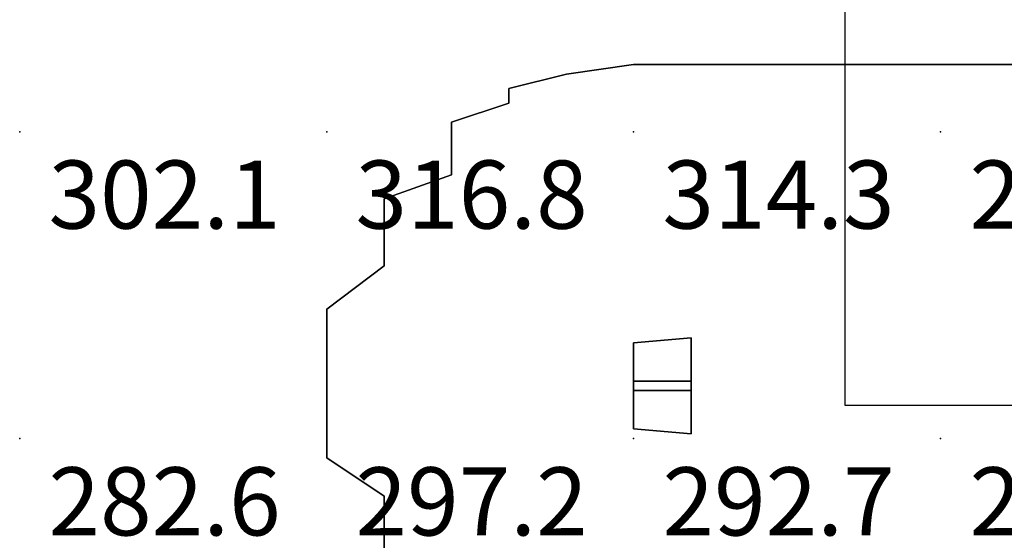
# Model space of a CAD drawing. Extents: x 262045.5 to 262108.1, y -66310.6 to -66279.4.
# Drawn here: x 262062.2 to 262063.8, y -66290.6 to -66289.8 of the extents above; entities that cross this region are included whole.
import ezdxf
from ezdxf.enums import TextEntityAlignment as Align

# ---------------------------------------------------------------- set-up
doc = ezdxf.new("R2010")
doc.units = 0
doc.header["$MEASUREMENT"] = 0
for name, color, linetype in [('VSL-BACKGROUND', 174, 'CONTINUOUS'), ('VSL-CALCULATIONZONES', 7, 'CONTINUOUS'), ('VSL-LUMINAIRES', 7, 'CONTINUOUS')]:
    doc.layers.add(name, color=color, linetype=linetype)
doc.styles.add('VISUALFONT', font='txt', dxfattribs={"height": 0.2, "bigfont": 'Arial'})

msp = doc.modelspace()

# ---------------------------------------------------------------- linework, layer by layer
at = {"layer": 'VSL-BACKGROUND'}
for points in [[(262063.203125, -66289.828125, 0.7112), (262063.09375, -66289.84375, 0.7112)], [(262063.09375, -66289.84375, 0.7366), (262063.203125, -66289.828125, 0.7366)], [(262063.203125, -66289.828125, 0.7366), (262063.203125, -66289.828125, 0.7112)], [(262063.203125, -66289.828125, 0.7112), (262063.203125, -66289.828125, 0.7366)], [(262063.203125, -66289.828125, 0.7366), (262063.203125, -66289.828125, 0.7112)], [(262063.203125, -66289.828125, 0.7112), (262063.203125, -66289.828125, 0.7366)], [(262064.5, -66289.828125, 0.7112), (262063.203125, -66289.828125, 0.7112)], [(262063.203125, -66289.828125, 0.7112), (262063.203125, -66289.828125, 0.7112)], [(262063.203125, -66289.828125, 0.7366), (262064.5, -66289.828125, 0.7366)], [(262063.203125, -66289.828125, 0.7366), (262063.203125, -66289.828125, 0.7366)], [(262063.09375, -66289.84375, 0.7112), (262063, -66289.867188, 0.7112)], [(262063, -66289.867188, 0.7366), (262063.09375, -66289.84375, 0.7366)], [(262063.09375, -66289.84375, 0.7366), (262063.09375, -66289.84375, 0.7112)], [(262063.09375, -66289.84375, 0.7112), (262063.09375, -66289.84375, 0.7366)], [(262063, -66289.867188, 0.7366), (262063, -66289.867188, 0.7112)], [(262063, -66289.867188, 0.7112), (262063, -66289.867188, 0.7366)], [(262063, -66289.867188, 0.7112), (262063, -66289.890625, 0.7112)], [(262063, -66289.890625, 0.7366), (262063, -66289.867188, 0.7366)], [(262063, -66289.890625, 0.7112), (262062.90625, -66289.921875, 0.7112)], [(262062.90625, -66289.921875, 0.7366), (262063, -66289.890625, 0.7366)], [(262063, -66289.890625, 0.7366), (262063, -66289.890625, 0.7112)], [(262063, -66289.890625, 0.7112), (262063, -66289.890625, 0.7366)], [(262062.90625, -66289.921875, 0.7366), (262062.90625, -66289.921875, 0.7112)], [(262062.90625, -66289.921875, 0.7112), (262062.90625, -66289.921875, 0.7366)], [(262062.90625, -66289.921875, 0.7112), (262062.90625, -66289.960938, 0.7112)], [(262062.90625, -66289.960938, 0.7366), (262062.90625, -66289.921875, 0.7366)], [(262062.90625, -66289.960938, 0.7366), (262062.90625, -66289.960938, 0.7112)], [(262062.90625, -66289.960938, 0.7112), (262062.90625, -66289.960938, 0.7366)], [(262062.90625, -66289.960938, 0.7112), (262062.90625, -66290.007813, 0.7112)], [(262062.90625, -66290.007813, 0.7366), (262062.90625, -66289.960938, 0.7366)], [(262062.90625, -66290.007813, 0.7112), (262062.796875, -66290.046875, 0.7112)], [(262062.796875, -66290.046875, 0.7366), (262062.90625, -66290.007813, 0.7366)], [(262062.90625, -66290.007813, 0.7366), (262062.90625, -66290.007813, 0.7112)], [(262062.90625, -66290.007813, 0.7112), (262062.90625, -66290.007813, 0.7366)], [(262062.796875, -66290.046875, 0.7366), (262062.796875, -66290.046875, 0.7112)], [(262062.796875, -66290.046875, 0.7112), (262062.796875, -66290.046875, 0.7366)], [(262062.796875, -66290.046875, 0.7112), (262062.796875, -66290.109375, 0.7112)], [(262062.796875, -66290.109375, 0.7366), (262062.796875, -66290.046875, 0.7366)], [(262062.796875, -66290.109375, 0.7366), (262062.796875, -66290.109375, 0.7112)], [(262062.796875, -66290.109375, 0.7112), (262062.796875, -66290.109375, 0.7366)], [(262062.796875, -66290.109375, 0.7112), (262062.796875, -66290.15625, 0.7112)], [(262062.796875, -66290.15625, 0.7366), (262062.796875, -66290.109375, 0.7366)], [(262062.796875, -66290.15625, 0.7112), (262062.703125, -66290.226563, 0.7112)], [(262062.703125, -66290.226563, 0.7366), (262062.796875, -66290.15625, 0.7366)], [(262062.796875, -66290.15625, 0.7366), (262062.796875, -66290.15625, 0.7112)], [(262062.796875, -66290.15625, 0.7112), (262062.796875, -66290.15625, 0.7366)], [(262062.703125, -66290.226563, 0.7366), (262062.703125, -66290.226563, 0.7112)], [(262062.703125, -66290.226563, 0.7112), (262062.703125, -66290.226563, 0.7366)], [(262062.703125, -66290.226563, 0.7112), (262062.703125, -66290.28125, 0.7112)], [(262062.703125, -66290.28125, 0.7366), (262062.703125, -66290.226563, 0.7366)], [(262062.703125, -66290.28125, 0.7366), (262062.703125, -66290.28125, 0.7112)], [(262062.703125, -66290.28125, 0.7112), (262062.703125, -66290.28125, 0.7366)], [(262062.703125, -66290.28125, 0.7112), (262062.703125, -66290.34375, 0.7112)], [(262062.703125, -66290.34375, 0.7366), (262062.703125, -66290.28125, 0.7366)], [(262062.703125, -66290.34375, 0.7366), (262062.703125, -66290.34375, 0.7112)], [(262062.703125, -66290.34375, 0.7112), (262062.703125, -66290.34375, 0.7366)], [(262062.703125, -66290.34375, 0.7112), (262062.703125, -66290.40625, 0.7112)], [(262062.703125, -66290.40625, 0.7366), (262062.703125, -66290.34375, 0.7366)], [(262062.703125, -66290.40625, 0.7366), (262062.703125, -66290.40625, 0.7112)], [(262062.703125, -66290.40625, 0.7112), (262062.703125, -66290.40625, 0.7366)], [(262062.703125, -66290.40625, 0.7112), (262062.703125, -66290.46875, 0.7112)], [(262062.703125, -66290.46875, 0.7366), (262062.703125, -66290.40625, 0.7366)], [(262062.703125, -66290.46875, 0.7366), (262062.703125, -66290.46875, 0.7112)], [(262062.703125, -66290.46875, 0.7112), (262062.703125, -66290.46875, 0.7366)], [(262062.703125, -66290.46875, 0.7112), (262062.796875, -66290.53125, 0.7112)], [(262062.796875, -66290.53125, 0.7366), (262062.703125, -66290.46875, 0.7366)], [(262062.796875, -66290.53125, 0.7366), (262062.796875, -66290.53125, 0.7112)], [(262062.796875, -66290.53125, 0.7112), (262062.796875, -66290.53125, 0.7366)], [(262062.796875, -66290.53125, 0.7112), (262062.796875, -66290.59375, 0.7112)], [(262062.796875, -66290.59375, 0.7366), (262062.796875, -66290.53125, 0.7366)], [(262062.796875, -66290.59375, 0.7366), (262062.796875, -66290.59375, 0.7112)], [(262062.796875, -66290.59375, 0.7112), (262062.796875, -66290.59375, 0.7366)], [(262062.796875, -66290.59375, 0.7112), (262062.796875, -66290.640625, 0.7112)], [(262062.796875, -66290.640625, 0.7366), (262062.796875, -66290.59375, 0.7366)]]:
    msp.add_polyline3d(points, dxfattribs=at)
for points in [[(262063.296875, -66290.273438, 0.7112), (262063.203125, -66290.28125, 0.7112), (262063.203125, -66290.28125, 0.024232), (262063.296875, -66290.273438, 0.024232)], [(262063.203125, -66290.28125, 0.7112), (262063.203125, -66290.289063, 0.7112), (262063.203125, -66290.289063, 0.024232), (262063.203125, -66290.28125, 0.024232)], [(262063.203125, -66290.289063, 0.7112), (262063.203125, -66290.296875, 0.7112), (262063.203125, -66290.296875, 0.024232), (262063.203125, -66290.289063, 0.024232)], [(262063.296875, -66290.28125, 0.7112), (262063.296875, -66290.273438, 0.7112), (262063.296875, -66290.273438, 0.024232), (262063.296875, -66290.28125, 0.024232)], [(262063.296875, -66290.289063, 0.7112), (262063.296875, -66290.28125, 0.7112), (262063.296875, -66290.28125, 0.024232), (262063.296875, -66290.289063, 0.024232)], [(262063.296875, -66290.296875, 0.7112), (262063.296875, -66290.289063, 0.7112), (262063.296875, -66290.289063, 0.024232), (262063.296875, -66290.296875, 0.024232)], [(262063.203125, -66290.296875, 0.7112), (262063.203125, -66290.328125, 0.7112), (262063.203125, -66290.328125, 0.024232), (262063.203125, -66290.296875, 0.024232)], [(262063.296875, -66290.328125, 0.7112), (262063.296875, -66290.296875, 0.7112), (262063.296875, -66290.296875, 0.024232), (262063.296875, -66290.328125, 0.024232)], [(262063.203125, -66290.328125, 0.7112), (262063.203125, -66290.351563, 0.7112), (262063.203125, -66290.351563, 0.024232), (262063.203125, -66290.328125, 0.024232)], [(262063.296875, -66290.351563, 0.7112), (262063.296875, -66290.328125, 0.7112), (262063.296875, -66290.328125, 0.024232), (262063.296875, -66290.351563, 0.024232)], [(262063.296875, -66290.34375, 0.0127), (262063.203125, -66290.34375, 0.0127), (262063.203125, -66290.34375, 0), (262063.296875, -66290.34375, 0)], [(262063.203125, -66290.34375, 0.0127), (262063.203125, -66290.351563, 0.0127), (262063.203125, -66290.351563, 0), (262063.203125, -66290.34375, 0)], [(262063.203125, -66290.351563, 0.7112), (262063.203125, -66290.382813, 0.7112), (262063.203125, -66290.382813, 0.024232), (262063.203125, -66290.351563, 0.024232)], [(262063.203125, -66290.351563, 0.0127), (262063.203125, -66290.359375, 0.0127), (262063.203125, -66290.359375, 0), (262063.203125, -66290.351563, 0)], [(262063.296875, -66290.351563, 0.0127), (262063.296875, -66290.34375, 0.0127), (262063.296875, -66290.34375, 0), (262063.296875, -66290.351563, 0)], [(262063.296875, -66290.34375, 0.0127), (262063.296875, -66290.34375, 0.0127), (262063.296875, -66290.34375, 0), (262063.296875, -66290.34375, 0)], [(262063.296875, -66290.34375, 0.0127), (262063.296875, -66290.34375, 0.0127), (262063.296875, -66290.34375, 0), (262063.296875, -66290.34375, 0)], [(262063.296875, -66290.34375, 0.0127), (262063.296875, -66290.34375, 0.0127), (262063.296875, -66290.34375, 0), (262063.296875, -66290.34375, 0)], [(262063.296875, -66290.351563, 0.02286), (262063.296875, -66290.34375, 0.02286), (262063.296875, -66290.34375, 0.0127), (262063.296875, -66290.351563, 0.0127)], [(262063.296875, -66290.34375, 0.02286), (262063.296875, -66290.34375, 0.02286), (262063.296875, -66290.34375, 0.0127), (262063.296875, -66290.34375, 0.0127)], [(262063.296875, -66290.34375, 0.02286), (262063.296875, -66290.34375, 0.02286), (262063.296875, -66290.34375, 0.0127), (262063.296875, -66290.34375, 0.0127)], [(262063.296875, -66290.34375, 0.02286), (262063.296875, -66290.351563, 0.02286), (262063.296875, -66290.351563, 0.0127), (262063.296875, -66290.34375, 0.0127)], [(262063.296875, -66290.382813, 0.7112), (262063.296875, -66290.351563, 0.7112), (262063.296875, -66290.351563, 0.024232), (262063.296875, -66290.382813, 0.024232)], [(262063.296875, -66290.359375, 0.0127), (262063.296875, -66290.351563, 0.0127), (262063.296875, -66290.351563, 0), (262063.296875, -66290.359375, 0)], [(262063.296875, -66290.351563, 0.02286), (262063.296875, -66290.351563, 0.02286), (262063.296875, -66290.351563, 0.0127), (262063.296875, -66290.351563, 0.0127)], [(262063.296875, -66290.351563, 0.02286), (262063.296875, -66290.351563, 0.02286), (262063.296875, -66290.351563, 0.0127), (262063.296875, -66290.351563, 0.0127)], [(262063.296875, -66290.351563, 0.02286), (262063.296875, -66290.351563, 0.02286), (262063.296875, -66290.351563, 0.0127), (262063.296875, -66290.351563, 0.0127)], [(262063.296875, -66290.351563, 0.02286), (262063.296875, -66290.351563, 0.02286), (262063.296875, -66290.351563, 0.0127), (262063.296875, -66290.351563, 0.0127)], [(262063.203125, -66290.359375, 0.0127), (262063.296875, -66290.359375, 0.0127), (262063.296875, -66290.359375, 0), (262063.203125, -66290.359375, 0)], [(262063.296875, -66290.359375, 0.0127), (262063.296875, -66290.359375, 0.0127), (262063.296875, -66290.359375, 0), (262063.296875, -66290.359375, 0)], [(262063.296875, -66290.359375, 0.0127), (262063.296875, -66290.359375, 0.0127), (262063.296875, -66290.359375, 0), (262063.296875, -66290.359375, 0)], [(262063.296875, -66290.359375, 0.0127), (262063.296875, -66290.359375, 0.0127), (262063.296875, -66290.359375, 0), (262063.296875, -66290.359375, 0)], [(262063.203125, -66290.382813, 0.7112), (262063.203125, -66290.398438, 0.7112), (262063.203125, -66290.398438, 0.024232), (262063.203125, -66290.382813, 0.024232)], [(262063.296875, -66290.398438, 0.7112), (262063.296875, -66290.382813, 0.7112), (262063.296875, -66290.382813, 0.024232), (262063.296875, -66290.398438, 0.024232)], [(262063.203125, -66290.398438, 0.7112), (262063.203125, -66290.40625, 0.7112), (262063.203125, -66290.40625, 0.024232), (262063.203125, -66290.398438, 0.024232)], [(262063.296875, -66290.40625, 0.7112), (262063.296875, -66290.398438, 0.7112), (262063.296875, -66290.398438, 0.024232), (262063.296875, -66290.40625, 0.024232)], [(262063.203125, -66290.40625, 0.7112), (262063.203125, -66290.421875, 0.7112), (262063.203125, -66290.421875, 0.024232), (262063.203125, -66290.40625, 0.024232)], [(262063.296875, -66290.421875, 0.7112), (262063.296875, -66290.40625, 0.7112), (262063.296875, -66290.40625, 0.024232), (262063.296875, -66290.421875, 0.024232)], [(262063.203125, -66290.421875, 0.7112), (262063.296875, -66290.429688, 0.7112), (262063.296875, -66290.429688, 0.024232), (262063.203125, -66290.421875, 0.024232)], [(262063.296875, -66290.429688, 0.7112), (262063.296875, -66290.421875, 0.7112), (262063.296875, -66290.421875, 0.024232), (262063.296875, -66290.429688, 0.024232)]]:
    msp.add_polyline3d(points, close=True, dxfattribs=at)
at = {"layer": 'VSL-CALCULATIONZONES', "color": 14}
for p in [(262062.203125, -66289.9375, 0.75), (262063.203125, -66289.9375, 0.75), (262063.703125, -66289.9375, 0.75), (262062.203125, -66290.4375, 0.75), (262062.703125, -66290.4375, 0.75), (262063.203125, -66290.4375, 0.75), (262063.703125, -66290.4375, 0.75)]:
    msp.add_point(p, dxfattribs=at)
at = {"layer": 'VSL-CALCULATIONZONES', "color": 10}
msp.add_point((262062.703125, -66289.9375, 0.75), dxfattribs=at)
at = {"layer": 'VSL-LUMINAIRES', "color": 10}
for points in [[(262063.546875, -66290.382813, 3), (262063.859375, -66290.382813, 3), (262063.859375, -66289.164063, 3), (262063.546875, -66289.164063, 3)], [(262063.859375, -66290.382813, 3), (262063.859375, -66289.164063, 3), (262063.546875, -66289.164063, 3), (262063.546875, -66290.382813, 3)]]:
    msp.add_polyline3d(points, close=True, dxfattribs=at)
msp.add_polyline3d([(262063.546875, -66290.382813, 3), (262063.546875, -66290.382813, 3)], dxfattribs=at)

# ---------------------------------------------------------------- texts
at = {"layer": 'VSL-CALCULATIONZONES', "color": 14, "style": 'VISUALFONT'}
for s, p in [('302.1', (262062.25, -66289.984375, 0.75)), ('314.3', (262063.25, -66289.984375, 0.75)), ('287.8', (262063.75, -66289.984375, 0.75)), ('282.6', (262062.25, -66290.484375, 0.75)), ('297.2', (262062.75, -66290.484375, 0.75)), ('292.7', (262063.25, -66290.484375, 0.75)), ('269.5', (262063.75, -66290.484375, 0.75))]:
    msp.add_text(s, height=0.111, dxfattribs=at).set_placement(p, align=Align.TOP_LEFT)
at = {"layer": 'VSL-CALCULATIONZONES', "color": 10, "style": 'VISUALFONT'}
msp.add_text('316.8', height=0.111, dxfattribs=at).set_placement((262062.75, -66289.984375, 0.75), align=Align.TOP_LEFT)

doc.saveas('drawing.dxf')
